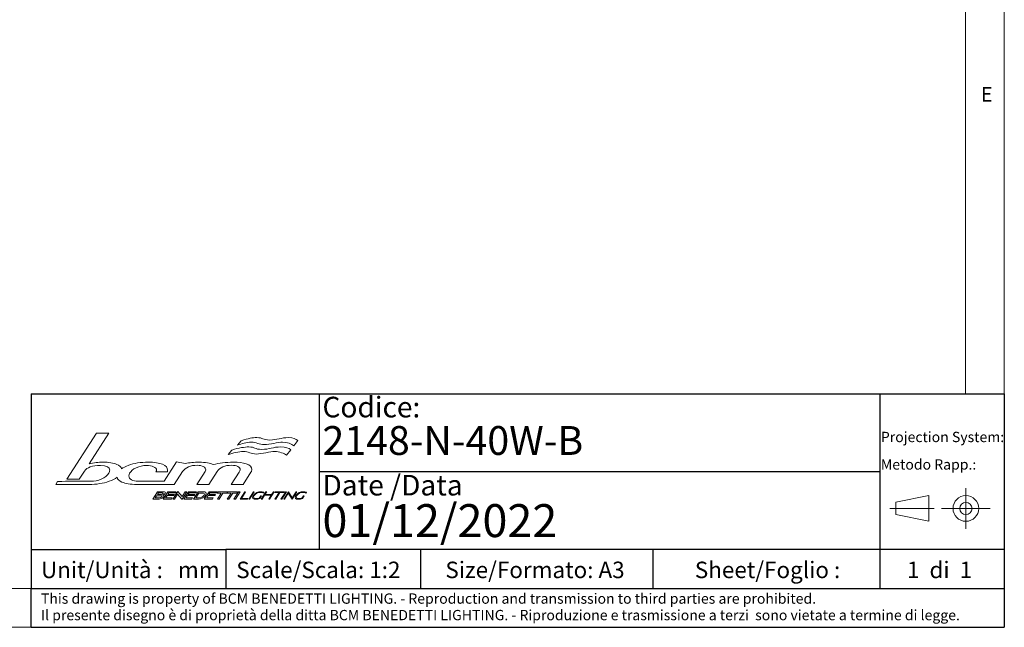
# Model space of a CAD drawing. Units: millimetres. Extents: x 4 to 414, y 6 to 293.
# Drawn here: x 288 to 414, y 6 to 84 of the extents above; entities that cross this region are included whole.
import ezdxf

# ---------------------------------------------------------------- set-up
doc = ezdxf.new("R2010")
doc.units = ezdxf.units.MM
doc.linetypes.add('CENTER', pattern=[10.16, 6.35, -1.27, 1.27, -1.27])
doc.layers.add('FORMAT', color=7, linetype='Continuous')
doc.layers.add('LIVELLO_1', color=179, linetype='Continuous')
doc.styles.add('SLDTEXTSTYLE0', font='TXT', dxfattribs={"width": 0.75})
doc.styles.add('SLDTEXTSTYLE1', font='TXT', dxfattribs={"width": 0.625})
doc.styles.add('SLDTEXTSTYLE2', font='TXT', dxfattribs={"width": 0.691176})

# ---------------------------------------------------------------- blocks, each defined once
blk = doc.blocks.new('Blocco1_1')
at = {"layer": 'LIVELLO_1', "lineweight": 18}
for p, q in [((69.34, 170.5), (56.67, 150.78)), ((66.23, 157.34), (74.71, 170.5)), ((74.71, 170.5), (69.34, 170.5)), ((129.8, 165.28), (131.32, 167.22)), ((155.6, 167.24), (153.84, 165.07)), ((125.73, 161.25), (127.34, 163.21)), ((152.55, 163.35), (150.72, 161.03)), ((103.66, 158.1), (98.4, 149.84)), ((107.41, 157.48), (103.66, 158.1)), ((61.95, 150.78), (64.23, 154.21)), ((94.82, 153.82), (99.72, 153.82)), ((102.64, 148.49), (106.26, 153.99)), ((115.87, 153.99), (112.29, 148.49)), ((117.41, 148.49), (121.03, 153.98)), ((130.52, 153.74), (127.03, 148.49)), ((132.13, 148.49), (135.51, 153.77)), ((52.66, 149.8), (51.96, 148.49)), ((51.96, 148.49), (66.19, 148.49)), ((56.67, 150.78), (61.95, 150.78)), ((86.63, 148.49), (97.54, 148.49)), ((98.4, 149.84), (87.33, 149.84)), ((97.54, 148.49), (102.64, 148.49)), ((112.29, 148.49), (117.41, 148.49)), ((127.03, 148.49), (132.13, 148.49)), ((93.48, 142.2), (95.5, 145.35)), ((95.13, 143.68), (94.51, 142.71)), ((96.96, 143.68), (95.13, 143.68)), ((95.87, 144.84), (95.44, 144.17)), ((95.44, 144.17), (97.27, 144.17)), ((95.5, 145.35), (98.2, 145.35)), ((97.7, 144.84), (95.87, 144.84)), ((97.95, 142.2), (99.97, 145.35)), ((99.6, 143.69), (98.98, 142.71)), ((102.4, 143.69), (99.6, 143.69)), ((100.35, 144.85), (99.93, 144.19)), ((99.93, 144.19), (102.72, 144.19)), ((99.97, 145.35), (103.46, 145.35)), ((103.14, 144.85), (100.35, 144.85)), ((102.1, 142.2), (104.15, 145.4)), ((102.72, 144.19), (102.4, 143.69)), ((104.1, 144.26), (102.78, 142.2)), ((103.46, 145.35), (103.14, 144.85)), ((105.95, 142.14), (104.1, 144.26)), ((104.15, 145.4), (104.24, 145.4)), ((104.24, 145.4), (106.1, 143.31)), ((108.09, 145.35), (106.04, 142.14)), ((106.1, 143.31), (107.41, 145.35)), ((106.72, 142.2), (108.74, 145.35)), ((107.41, 145.35), (108.09, 145.35)), ((108.37, 143.69), (107.74, 142.71)), ((111.17, 143.69), (108.37, 143.69)), ((109.12, 144.85), (108.7, 144.19)), ((108.7, 144.19), (111.49, 144.19)), ((108.74, 145.35), (112.23, 145.35)), ((111.91, 144.85), (109.12, 144.85)), ((110.87, 142.2), (112.89, 145.35)), ((111.49, 144.19), (111.17, 143.69)), ((112.23, 145.35), (111.91, 144.85)), ((113.25, 144.82), (111.91, 142.73)), ((112.89, 145.35), (115.03, 145.35)), ((114.58, 144.82), (113.25, 144.82)), ((115.55, 142.2), (117.57, 145.35)), ((117.2, 143.69), (116.57, 142.71)), ((120, 143.69), (117.2, 143.69)), ((117.94, 144.85), (117.52, 144.19)), ((117.52, 144.19), (120.32, 144.19)), ((117.57, 145.35), (121.06, 145.35)), ((120.74, 144.85), (117.94, 144.85)), ((120.32, 144.19), (120, 143.69)), ((121.06, 145.35), (120.74, 144.85)), ((121.12, 144.81), (121.46, 145.35)), ((122.83, 144.81), (121.12, 144.81)), ((121.16, 142.2), (122.83, 144.81)), ((121.46, 145.35), (125.59, 145.35)), ((123.53, 144.81), (121.86, 142.2)), ((125.24, 144.81), (123.53, 144.81)), ((125.59, 145.35), (125.24, 144.81)), ((125.34, 144.81), (125.68, 145.35)), ((127.05, 144.81), (125.34, 144.81)), ((125.38, 142.2), (127.05, 144.81)), ((125.68, 145.35), (129.8, 145.35)), ((127.75, 144.81), (126.08, 142.2)), ((129.46, 144.81), (127.75, 144.81)), ((128.22, 142.2), (130.24, 145.35)), ((130.94, 145.35), (128.92, 142.2)), ((129.8, 145.35), (129.46, 144.81)), ((130.24, 145.35), (130.94, 145.35)), ((130.84, 142.2), (132.85, 145.35)), ((133.22, 145.35), (131.4, 142.5)), ((132.85, 145.35), (133.22, 145.35)), ((134.57, 142.2), (136.59, 145.35)), ((136.95, 145.35), (134.93, 142.2)), ((136.59, 145.35), (136.95, 145.35)), ((139.08, 142.65), (139.74, 143.67)), ((140.1, 143.67), (139.31, 142.44)), ((139.74, 143.67), (140.1, 143.67)), ((139.9, 142.2), (141.92, 145.35)), ((141.31, 143.83), (140.27, 142.2)), ((140.75, 144.8), (140.69, 144.84)), ((141.02, 145.07), (140.75, 144.8)), ((140.95, 145.11), (141.02, 145.07)), ((144.19, 143.83), (141.31, 143.83)), ((142.28, 145.35), (141.5, 144.13)), ((141.5, 144.13), (144.38, 144.13)), ((141.92, 145.35), (142.28, 145.35)), ((143.14, 142.2), (144.19, 143.83)), ((145.52, 145.35), (143.51, 142.2)), ((144.38, 144.13), (145.16, 145.35)), ((145.16, 145.35), (145.52, 145.35)), ((145.76, 142.2), (147.58, 145.05)), ((145.81, 145.05), (146, 145.35)), ((147.58, 145.05), (145.81, 145.05)), ((146, 145.35), (149.91, 145.35)), ((147.95, 145.05), (146.12, 142.2)), ((149.72, 145.05), (147.95, 145.05)), ((148.37, 142.2), (150.39, 145.35)), ((150.75, 145.35), (148.74, 142.2)), ((149.53, 142.2), (151.57, 145.39)), ((149.91, 145.35), (149.72, 145.05)), ((151.51, 144.74), (149.88, 142.2)), ((150.39, 145.35), (150.75, 145.35)), ((153.1, 142.15), (151.51, 144.74)), ((151.57, 145.39), (151.62, 145.39)), ((151.62, 145.39), (153.21, 142.81)), ((155.19, 145.35), (153.14, 142.15)), ((153.21, 142.81), (154.83, 145.35)), ((154.83, 145.35), (155.19, 145.35)), ((157.32, 142.65), (157.98, 143.67)), ((158.34, 143.67), (157.55, 142.44)), ((157.98, 143.67), (158.34, 143.67)), ((158.99, 144.8), (158.92, 144.84)), ((159.26, 145.07), (158.99, 144.8)), ((159.19, 145.11), (159.26, 145.07)), ((96.18, 142.2), (93.48, 142.2)), ((94.51, 142.71), (96.37, 142.71)), ((101.44, 142.2), (97.95, 142.2)), ((98.98, 142.71), (101.77, 142.71)), ((101.77, 142.71), (101.44, 142.2)), ((102.78, 142.2), (102.1, 142.2)), ((106.04, 142.14), (105.95, 142.14)), ((110.21, 142.2), (106.72, 142.2)), ((107.74, 142.71), (110.54, 142.71)), ((110.54, 142.71), (110.21, 142.2)), ((113.02, 142.2), (110.87, 142.2)), ((111.91, 142.73), (113.24, 142.73)), ((119.04, 142.2), (115.55, 142.2)), ((116.57, 142.71), (119.37, 142.71)), ((119.37, 142.71), (119.04, 142.2)), ((121.86, 142.2), (121.16, 142.2)), ((126.08, 142.2), (125.38, 142.2)), ((128.92, 142.2), (128.22, 142.2)), ((134.04, 142.2), (130.84, 142.2)), ((131.4, 142.5), (134.24, 142.5)), ((134.24, 142.5), (134.04, 142.2)), ((134.93, 142.2), (134.57, 142.2)), ((140.27, 142.2), (139.9, 142.2)), ((143.51, 142.2), (143.14, 142.2)), ((146.12, 142.2), (145.76, 142.2)), ((148.74, 142.2), (148.37, 142.2)), ((149.88, 142.2), (149.53, 142.2)), ((153.14, 142.15), (153.1, 142.15))]:
    blk.add_line(p, q, dxfattribs=at)
for points in [[(127.34, 163.21), (130.38, 164.17), (132.81, 164.55), (134.54, 164.55)], [(135.67, 166.61), (133.39, 166.61), (131.72, 165.94), (129.8, 165.28)], [(131.32, 167.22), (134.34, 168.18), (136.28, 168.56), (138, 168.56)], [(134.54, 164.55), (137.27, 164.55), (137.01, 163.48), (140.18, 163.48)], [(138.43, 166.08), (137.61, 166.35), (136.81, 166.61), (135.67, 166.61)], [(138, 168.56), (140.7, 168.56), (140.45, 167.5), (143.58, 167.5)], [(141.31, 165.55), (140.12, 165.55), (139.27, 165.82), (138.43, 166.08)], [(145.31, 166.08), (143.91, 165.82), (142.42, 165.55), (141.31, 165.55)], [(143.58, 167.5), (145.12, 167.5), (146.33, 167.77), (147.55, 168.03)], [(144.18, 164.01), (145.43, 164.29), (146.66, 164.55), (148.24, 164.55)], [(149.06, 166.61), (148.14, 166.61), (146.77, 166.35), (145.31, 166.08)], [(147.55, 168.03), (148.79, 168.3), (150.01, 168.56), (151.57, 168.56)], [(148.24, 164.55), (150.31, 164.55), (151.8, 164.04), (152.55, 163.35)], [(153.84, 165.07), (153.04, 165.75), (151.02, 166.61), (149.06, 166.61)], [(151.57, 168.56), (153.63, 168.56), (154.86, 167.93), (155.6, 167.24)], [(132.19, 162.59), (130.46, 162.59), (127.66, 161.92), (125.73, 161.25)], [(134.98, 162.05), (134.15, 162.33), (133.34, 162.59), (132.19, 162.59)], [(137.89, 161.52), (136.68, 161.52), (135.82, 161.8), (134.98, 162.05)], [(141.92, 162.05), (140.5, 161.8), (139, 161.52), (137.89, 161.52)], [(140.18, 163.48), (141.72, 163.48), (142.95, 163.76), (144.18, 164.01)], [(145.7, 162.59), (144.77, 162.59), (143.39, 162.33), (141.92, 162.05)], [(150.72, 161.03), (149.91, 161.72), (147.69, 162.59), (145.7, 162.59)], [(64.23, 154.21), (65.26, 155.79), (67.56, 156.58), (71.15, 156.58)], [(72.06, 158.03), (70.17, 158.03), (68.23, 157.8), (66.23, 157.34)], [(71.15, 156.58), (73.73, 156.58), (75.02, 155.92), (75.02, 154.6)], [(78.05, 157.09), (76.63, 157.71), (74.63, 158.03), (72.06, 158.03)], [(80.12, 155.14), (79.91, 155.92), (79.23, 156.57), (78.05, 157.09)], [(82.98, 156.64), (81.83, 156.2), (80.87, 155.7), (80.12, 155.14)], [(91.56, 158.02), (88.3, 158.02), (85.44, 157.56), (82.98, 156.64)], [(86.39, 155.64), (87.8, 156.29), (89.27, 156.62), (90.78, 156.62)], [(90.78, 156.62), (91.98, 156.62), (93, 156.44), (93.84, 156.09)], [(97.68, 157.11), (96.24, 157.71), (94.2, 158.02), (91.56, 158.02)], [(93.84, 156.09), (94.67, 155.74), (95.09, 155.27), (95.09, 154.68)], [(99.83, 154.61), (99.83, 155.68), (99.11, 156.51), (97.68, 157.11)], [(106.26, 153.99), (107.47, 155.8), (109.56, 156.7), (112.53, 156.7)], [(113.3, 158.02), (111.15, 158.02), (109.19, 157.84), (107.41, 157.48)], [(112.53, 156.7), (113.56, 156.7), (114.42, 156.51), (115.11, 156.14)], [(119.5, 156.97), (118.04, 157.67), (115.97, 158.02), (113.3, 158.02)], [(115.11, 156.14), (115.81, 155.76), (116.15, 155.29), (116.13, 154.74)], [(128.06, 158.02), (124.58, 158.02), (121.72, 157.67), (119.5, 156.97)], [(121.03, 153.98), (122.21, 155.8), (124.3, 156.7), (127.29, 156.7)], [(127.29, 156.7), (128.34, 156.7), (129.21, 156.53), (129.89, 156.18)], [(133.5, 157.29), (132.03, 157.78), (130.21, 158.02), (128.06, 158.02)], [(129.89, 156.18), (130.57, 155.83), (130.91, 155.36), (130.89, 154.76)], [(135.93, 154.95), (135.96, 155.94), (135.15, 156.72), (133.5, 157.29)], [(74.59, 153.26), (74.02, 152.26), (72.96, 151.43), (71.41, 150.75)], [(75.02, 154.6), (75.02, 154.19), (74.88, 153.75), (74.59, 153.26)], [(83.26, 152.15), (83.26, 152.52), (83.36, 152.9), (83.57, 153.28)], [(84.32, 150.49), (83.61, 150.92), (83.26, 151.47), (83.26, 152.15)], [(83.57, 153.28), (84.04, 154.2), (84.98, 154.99), (86.39, 155.64)], [(95.09, 154.68), (95.09, 154.4), (95, 154.11), (94.82, 153.82)], [(99.72, 153.82), (99.79, 154.09), (99.83, 154.36), (99.83, 154.61)], [(116.13, 154.74), (116.13, 154.49), (116.04, 154.24), (115.87, 153.99)], [(130.89, 154.76), (130.88, 154.44), (130.76, 154.1), (130.52, 153.74)], [(135.51, 153.77), (135.78, 154.18), (135.92, 154.58), (135.93, 154.95)], [(66.99, 149.83), (57.2, 149.83), (52.43, 149.82), (52.66, 149.8)], [(66.19, 148.49), (69.38, 148.49), (72.23, 148.93), (74.75, 149.82)], [(71.41, 150.75), (69.96, 150.14), (68.49, 149.83), (66.99, 149.83)], [(74.75, 149.82), (76.16, 150.31), (77.3, 150.89), (78.18, 151.55)], [(78.18, 151.55), (78.37, 150.71), (79.07, 150.03), (80.28, 149.51)], [(80.28, 149.51), (81.79, 148.83), (83.91, 148.49), (86.63, 148.49)], [(87.33, 149.84), (86.02, 149.84), (85.02, 150.05), (84.32, 150.49)], [(97.41, 143.22), (97.6, 143.52), (97.46, 143.68), (96.96, 143.68)], [(97.27, 144.17), (97.51, 144.17), (97.82, 144.29), (97.98, 144.54)], [(97.98, 144.54), (98.13, 144.77), (97.94, 144.84), (97.7, 144.84)], [(98.75, 144.6), (98.56, 144.32), (98.24, 144.08), (97.96, 144.01)], [(97.96, 144.01), (98.27, 143.95), (98.41, 143.68), (98.14, 143.25)], [(98.2, 145.35), (98.74, 145.35), (99.08, 145.13), (98.75, 144.6)], [(116.09, 143.81), (115.35, 142.66), (114.08, 142.2), (113.02, 142.2)], [(113.24, 142.73), (114.09, 142.73), (114.89, 143.06), (115.37, 143.81)], [(115.37, 143.81), (115.83, 144.53), (115.45, 144.82), (114.58, 144.82)], [(115.03, 145.35), (116.09, 145.35), (116.83, 144.97), (116.09, 143.81)], [(137.55, 142.15), (136.51, 142.15), (135.8, 142.63), (136.55, 143.79)], [(136.92, 143.79), (136.32, 142.85), (136.85, 142.45), (137.76, 142.44)], [(136.55, 143.79), (137.3, 144.96), (138.63, 145.39), (139.62, 145.39)], [(139.46, 145.1), (138.54, 145.1), (137.53, 144.73), (136.92, 143.79)], [(140.69, 144.84), (140.42, 145.03), (139.95, 145.1), (139.46, 145.1)], [(139.62, 145.39), (140.16, 145.39), (140.65, 145.32), (140.95, 145.11)], [(155.79, 142.15), (154.74, 142.15), (154.04, 142.63), (154.78, 143.79)], [(155.16, 143.79), (154.56, 142.85), (155.09, 142.45), (156, 142.44)], [(154.78, 143.79), (155.54, 144.96), (156.86, 145.39), (157.86, 145.39)], [(157.7, 145.1), (156.77, 145.1), (155.76, 144.73), (155.16, 143.79)], [(158.92, 144.84), (158.65, 145.03), (158.19, 145.1), (157.7, 145.1)], [(157.86, 145.39), (158.39, 145.39), (158.89, 145.32), (159.19, 145.11)], [(98.14, 143.25), (97.67, 142.53), (96.87, 142.2), (96.18, 142.2)], [(96.37, 142.71), (96.77, 142.71), (97.17, 142.86), (97.41, 143.22)], [(139.31, 142.44), (138.75, 142.25), (138.1, 142.15), (137.55, 142.15)], [(137.76, 142.44), (138.17, 142.44), (138.57, 142.5), (139.08, 142.65)], [(157.55, 142.44), (156.99, 142.25), (156.34, 142.15), (155.79, 142.15)], [(156, 142.44), (156.4, 142.44), (156.81, 142.5), (157.32, 142.65)]]:
    blk.add_open_spline(points, degree=3, dxfattribs=at)
blk = doc.blocks.new('SW_NOTE_0')
at = {"color": 0, "linetype": 'Continuous', "lineweight": 0, "char_height": 1.32292, "attachment_point": 1, "style": 'SLDTEXTSTYLE0'}
for s, insert in [('This drawing is property of BCM BENEDETTI LIGHTING. - Reproduction and transmission to third parties are prohibited.', (0, 1.71)), ('Il presente disegno è di proprietà della ditta BCM BENEDETTI LIGHTING. - Riproduzione e trasmissione a terzi  sono vietate a termine di legge.', (0, -0.41))]:
    blk.add_mtext(s, dxfattribs=dict(at, insert=insert))
blk = doc.blocks.new('SW_NOTE_0_1')
at = {"color": 0, "linetype": 'Continuous', "lineweight": 0, "char_height": 1.3229, "attachment_point": 1, "style": 'SLDTEXTSTYLE0'}
for s, insert in [('Projection System:', (0, 1.71)), ('Metodo Rapp.:', (0, -1.82))]:
    blk.add_mtext(s, dxfattribs=dict(at, insert=insert))

msp = doc.modelspace()

# ---------------------------------------------------------------- linework, layer by layer
at = {"color": 7, "linetype": 'Continuous', "lineweight": 18}
for p, q in [((414.4808, 5.5413), (414.4808, 292.5413)), ((409.4808, 287.5413), (409.4808, 35.5413)), ((9.4808, 10.5413), (289.4808, 10.5413)), ((4.4808, 5.5413), (414.4808, 5.5413))]:
    msp.add_line(p, q, dxfattribs=at)
at = {"color": 250, "linetype": 'Continuous', "lineweight": 25, "true_color": 0x191924}
for p, q in [((289.4808, 35.5413), (414.4808, 35.5413)), ((289.4808, 35.5413), (289.4808, 10.5413)), ((398.4808, 35.5413), (398.4808, 10.5413)), ((414.4808, 35.5413), (414.4808, 5.5413)), ((326.4808, 25.5413), (398.4808, 25.5413)), ((414.4808, 15.5413), (314.4808, 15.5413)), ((369.3245, 15.5413), (369.3245, 10.5413)), ((289.4808, 5.5413), (414.4808, 5.5413))]:
    msp.add_line(p, q, dxfattribs=at)
at = {"color": 250, "linetype": 'CENTER', "lineweight": 18, "true_color": 0x191924}
for p, q in [((409.5392, 23.4333), (409.5392, 18.191)), ((405.4773, 20.8121), (399.7805, 20.8121)), ((406.4073, 20.8121), (412.6711, 20.8121))]:
    msp.add_line(p, q, dxfattribs=at)
at = {"color": 250, "linetype": 'Continuous', "lineweight": 18, "true_color": 0x191924}
for p, q in [((404.7711, 22.461), (400.5312, 21.6046)), ((400.5312, 21.6046), (400.5312, 20.0197)), ((404.7711, 19.1633), (404.7711, 22.461)), ((400.5312, 20.0197), (404.7711, 19.1633))]:
    msp.add_line(p, q, dxfattribs=at)
for radius in [1.6489, 0.7925]:
    msp.add_circle((409.5392, 20.8121), radius, dxfattribs=at)
at = {"layer": 'FORMAT', "lineweight": 25}
for p, q in [((326.4808, 35.5413), (326.4808, 15.5413)), ((289.4808, 15.5413), (314.4808, 15.5413)), ((314.4808, 15.5413), (314.4808, 10.5413)), ((339.4808, 15.5413), (339.4808, 10.5413)), ((289.4808, 5.5413), (289.4808, 10.5413))]:
    msp.add_line(p, q, dxfattribs=at)
at = {"layer": 'FORMAT', "color": 250, "linetype": 'Continuous', "lineweight": 25, "true_color": 0x191924}
msp.add_line((289.4808, 10.5413), (414.4808, 10.5413), dxfattribs=at)

# ---------------------------------------------------------------- block references
at = {"color": 7, "linetype": 'Continuous', "lineweight": 0}
for name, p in [('SW_NOTE_0_1', (398.6223, 28.9462)), ('SW_NOTE_0', (290.7239, 8.1839))]:
    msp.add_blockref(name, p, dxfattribs=at)
at = {"layer": 'FORMAT', "xscale": 0.3000000000000002, "yscale": 0.3000000000000002, "zscale": 0.3000000000000002}
msp.add_blockref('Blocco1_1', (277.0451, -20.6495), dxfattribs=at)

# ---------------------------------------------------------------- texts
at = {"color": 7, "linetype": 'Continuous', "lineweight": 0, "attachment_point": 1}
for s, insert, char_height, style in [('E', (411.4757, 74.9479), 1.8521, 'SLDTEXTSTYLE0'), ('Codice:', (326.887, 35.1598), 2.64583, 'SLDTEXTSTYLE0'), ('Date /Data', (326.887, 25.1242), 2.64583, 'SLDTEXTSTYLE0'), ('01/12/2022', (326.887, 21.3658), 4.23333, 'SLDTEXTSTYLE0'), ('Unit/Unità :   mm', (290.7239, 13.9769), 2.116667, 'SLDTEXTSTYLE2'), ('Scale/Scala: 1:2', (315.8101, 13.9769), 2.116667, 'SLDTEXTSTYLE0'), ('Size/Formato: A3', (342.6771, 13.9769), 2.116667, 'SLDTEXTSTYLE0'), ('Sheet/Foglio :', (374.7235, 13.9769), 2.116667, 'SLDTEXTSTYLE0'), ('1  di  1', (401.9681, 13.9769), 2.11667, 'SLDTEXTSTYLE1')]:
    msp.add_mtext(s, dxfattribs=dict(at, insert=insert, char_height=char_height, style=style))
at = {"layer": 'FORMAT', "insert": (326.887, 31.3954), "char_height": 3.704167, "attachment_point": 1, "style": 'SLDTEXTSTYLE0'}
msp.add_mtext('2148-N-40W-B', dxfattribs=at)

doc.saveas('drawing.dxf')
